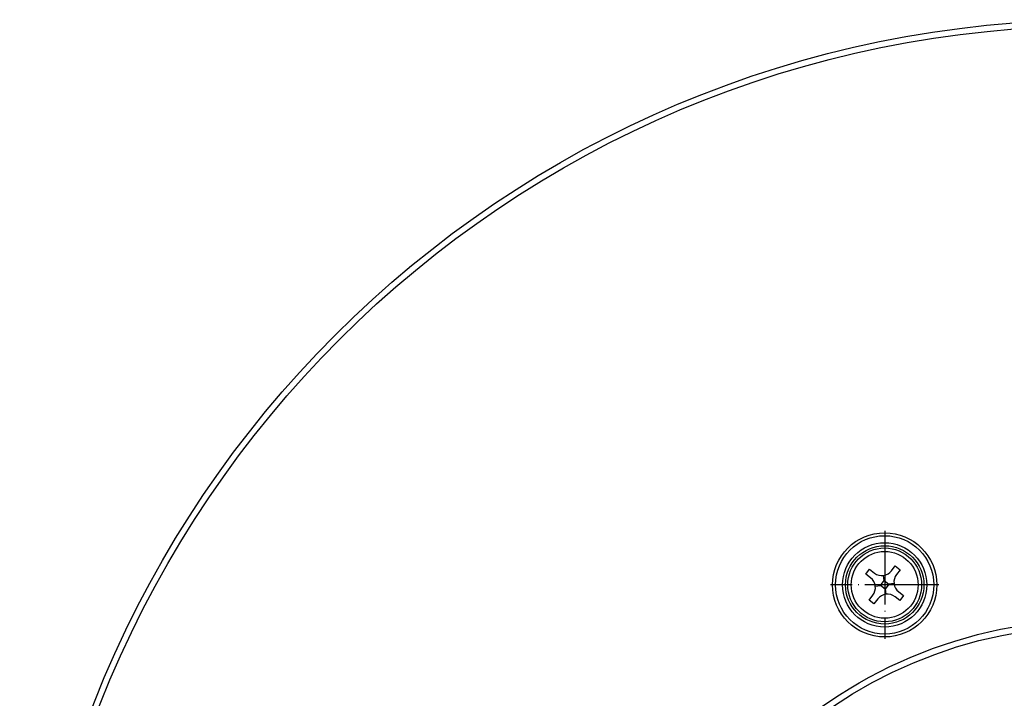
# Model space of a CAD drawing. Units: inches. Extents: x -1658 to -1272, y -1068 to -541.
# Drawn here: x -1640 to -1480, y -811 to -701 of the extents above; entities that cross this region are included whole.
import ezdxf

# ---------------------------------------------------------------- set-up
doc = ezdxf.new("R2010")
doc.units = ezdxf.units.IN
doc.linetypes.add('DOT_CENTER', pattern=[14, 12, -1, 0, -1])
doc.layers.add('1', color=7, linetype='Continuous')

# ---------------------------------------------------------------- blocks, each defined once
blk = doc.blocks.new('Blechtreibschraube-6-3x19__1', base_point=(-1505.44, -798.85))
at = {"color": 7, "linetype": 'Continuous'}
for p, q in [((-1502.52, -791.12), (-1501.91, -790.32)), ((-1501.91, -790.32), (-1501.12, -790.93)), ((-1498.32, -790.56), (-1497.71, -789.77)), ((-1497.71, -789.77), (-1496.91, -790.38)), ((-1496.91, -790.38), (-1497.52, -791.17)), ((-1501.73, -791.73), (-1502.52, -791.12)), ((-1499.53, -792.15), (-1499.64, -791.33)), ((-1500.96, -793.05), (-1500.14, -792.94)), ((-1500.14, -792.94), (-1499.53, -792.15)), ((-1499.35, -793.55), (-1500.14, -792.94)), ((-1499.53, -792.15), (-1498.74, -792.76)), ((-1498.74, -792.76), (-1499.35, -793.55)), ((-1499.35, -793.55), (-1499.24, -794.37)), ((-1497.92, -792.65), (-1498.74, -792.76)), ((-1501.97, -795.32), (-1501.36, -794.53)), ((-1500.57, -795.14), (-1501.18, -795.93)), ((-1496.97, -795.38), (-1497.76, -794.77)), ((-1497.15, -793.98), (-1496.36, -794.58)), ((-1496.36, -794.58), (-1496.97, -795.38)), ((-1501.18, -795.93), (-1501.97, -795.32))]:
    blk.add_line(p, q, dxfattribs=at)
blk.add_circle((-1499.44, -792.85), 6, dxfattribs=at)
at = {"color": 3, "linetype": 'Continuous'}
blk.add_circle((-1499.44, -792.85), 5.43, dxfattribs=at)
at = {"color": 7, "linetype": 'Continuous'}
for centre, start, end in [((-1502.95, -793.31), 7.5, 52.5), ((-1499.9, -789.35), 232.5, 277.5), ((-1499.9, -789.35), 277.5, 322.5), ((-1495.94, -792.39), 142.5, 187.5), ((-1502.95, -793.31), 322.5, 7.5), ((-1495.94, -792.39), 187.5, 232.5), ((-1498.98, -796.36), 97.5, 142.5), ((-1498.98, -796.36), 52.5, 97.5)]:
    blk.add_arc(centre, 2, start, end, dxfattribs=at)
blk = doc.blocks.new('HL8300-PVC-11123__9', base_point=(-1640, -1051))
at = {"color": 7, "linetype": 'Continuous'}
for radius in [175, 76.5]:
    blk.add_circle((-1465, -876), radius, dxfattribs=at)
at = {"color": 3, "linetype": 'Continuous'}
for centre, radius in [((-1465, -876), 174), ((-1499.44, -792.85), 8.47), ((-1499.44, -792.85), 7.99), ((-1499.44, -792.85), 6.85), ((-1499.44, -792.85), 6.37), ((-1465, -876), 77.5)]:
    blk.add_circle(centre, radius, dxfattribs=at)
at = {"layer": '1', "color": 2, "linetype": 'DOT_CENTER'}
for p, q in [((-1499.44, -784.06), (-1499.44, -801.64)), ((-1490.65, -792.85), (-1508.23, -792.85))]:
    blk.add_line(p, q, dxfattribs=at)
blk = doc.blocks.new('HL8300-PVC-Dichtflansch-11123-Zeichnung__10', base_point=(-1640, -1051))
for name, p in [('HL8300-PVC-11123__9', (-1640, -1051)), ('Blechtreibschraube-6-3x19__1', (-1505.44, -798.85))]:
    blk.add_blockref(name, p)
blk = doc.blocks.new('Vordans2', base_point=(-1465, -876))
blk.add_blockref('HL8300-PVC-Dichtflansch-11123-Zeichnung__10', (-1640, -1051))

msp = doc.modelspace()

# ---------------------------------------------------------------- block references
msp.add_blockref('Vordans2', (-1465, -876))

doc.saveas('drawing.dxf')
